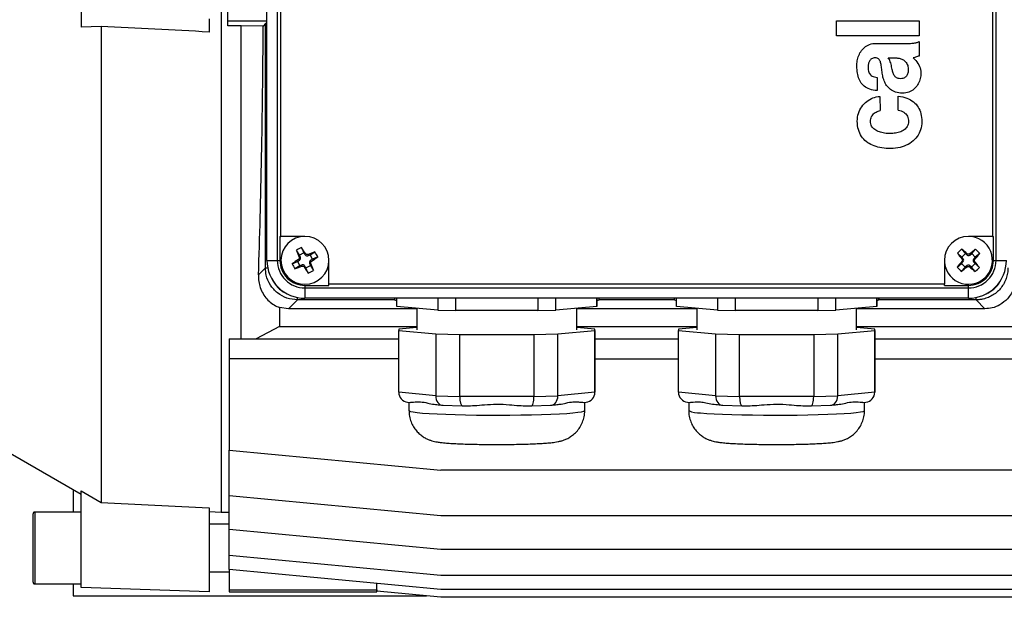
# Model space of a CAD drawing. Units: millimetres. Extents: x -4 to 213, y 0 to 297.
# Drawn here: x 59 to 84, y 69 to 83 of the extents above; entities that cross this region are included whole.
import ezdxf

# ---------------------------------------------------------------- set-up
doc = ezdxf.new("R2010")
doc.units = ezdxf.units.MM

msp = doc.modelspace()

# ---------------------------------------------------------------- linework, layer by layer
at = {"color": 7, "linetype": 'Continuous', "lineweight": 25}
for p, q in [((65.5245, 77.3236), (65.5246, 91.9236)), ((65.7833, 91.9236), (65.7833, 77.3236)), ((83.7658, 77.3235), (83.7658, 91.9235)), ((65.8745, 77.9236), (65.8746, 91.3236)), ((83.6746, 91.3235), (83.6745, 77.9235)), ((64.5436, 83.3225), (64.5436, 85.9225)), ((64.3756, 84.0225), (64.3756, 71.0225)), ((60.8756, 83.5424), (60.8756, 83.16)), ((64.0756, 83.3725), (64.0756, 83.0388)), ((64.5436, 83.3225), (65.5246, 83.3225)), ((64.5436, 83.1957), (64.5436, 83.3225)), ((79.7746, 82.9434), (79.7746, 83.3196)), ((79.7746, 83.3196), (81.842, 83.3196)), ((81.842, 83.3196), (81.842, 82.9434)), ((61.3756, 83.177), (60.8756, 83.16)), ((61.3756, 83.177), (61.3756, 71.2577)), ((64.8756, 83.1957), (64.5436, 83.1957)), ((65.4303, 83.1828), (64.8756, 83.1957)), ((64.8756, 75.3575), (64.8756, 83.1957)), ((65.4874, 83.2512), (65.4303, 83.1828)), ((65.5246, 83.2534), (65.4874, 83.2512)), ((65.4874, 77.1333), (65.4874, 83.2512)), ((81.842, 82.9434), (79.7746, 82.9434)), ((81.7576, 82.7693), (81.7774, 82.7745)), ((81.7774, 82.7745), (81.7955, 82.7803)), ((81.7955, 82.7803), (81.8122, 82.7866)), ((81.8122, 82.7866), (81.8277, 82.7934)), ((81.8277, 82.7934), (81.8422, 82.8007)), ((81.8422, 82.8007), (81.8422, 82.4382)), ((80.3618, 82.5149), (80.3799, 82.5455)), ((80.3799, 82.5455), (80.4001, 82.5749)), ((80.4001, 82.5749), (80.4224, 82.6028)), ((80.4224, 82.6028), (80.4469, 82.629)), ((80.4469, 82.629), (80.4736, 82.6533)), ((80.4736, 82.6533), (80.5025, 82.6755)), ((80.5025, 82.6755), (80.5338, 82.6955)), ((80.5338, 82.6955), (80.5674, 82.7129)), ((80.5674, 82.7129), (80.6034, 82.7277)), ((80.6034, 82.7277), (80.6419, 82.7395)), ((80.6419, 82.7395), (80.6828, 82.7482)), ((80.6828, 82.7482), (80.7264, 82.7535)), ((80.7264, 82.7535), (80.7725, 82.7554)), ((80.7725, 82.7554), (81.5046, 82.7554)), ((81.5046, 82.7554), (81.5502, 82.754)), ((81.5502, 82.754), (81.589, 82.7536)), ((81.589, 82.7536), (81.6243, 82.7542)), ((81.6243, 82.7542), (81.6564, 82.7557)), ((81.6564, 82.7557), (81.6855, 82.758)), ((81.6855, 82.758), (81.7119, 82.761)), ((81.7119, 82.761), (81.7359, 82.7648)), ((81.7359, 82.7648), (81.7576, 82.7693)), ((80.2851, 82.2491), (80.2885, 82.2824)), ((80.2885, 82.2824), (80.2936, 82.3161)), ((80.2936, 82.3161), (80.3003, 82.35)), ((80.3003, 82.35), (80.3089, 82.3839)), ((80.3089, 82.3839), (80.3193, 82.4175)), ((80.3193, 82.4175), (80.3315, 82.4507)), ((80.3315, 82.4507), (80.3457, 82.4832)), ((80.3457, 82.4832), (80.3618, 82.5149)), ((80.5914, 82.2942), (80.5842, 82.2752)), ((80.6001, 82.3123), (80.5914, 82.2942)), ((80.6104, 82.3293), (80.6001, 82.3123)), ((80.6225, 82.3449), (80.6104, 82.3293)), ((80.6365, 82.3587), (80.6225, 82.3449)), ((80.6526, 82.3705), (80.6365, 82.3587)), ((80.6708, 82.38), (80.6526, 82.3705)), ((80.6914, 82.3868), (80.6708, 82.38)), ((80.7144, 82.3907), (80.6914, 82.3868)), ((80.7408, 82.3913), (80.7144, 82.3907)), ((80.766, 82.3887), (80.7408, 82.3913)), ((80.7883, 82.3831), (80.766, 82.3887)), ((80.8077, 82.3748), (80.7883, 82.3831)), ((80.8246, 82.3639), (80.8077, 82.3748)), ((80.8391, 82.3505), (80.8246, 82.3639)), ((80.8516, 82.3348), (80.8391, 82.3505)), ((80.8621, 82.3168), (80.8516, 82.3348)), ((80.871, 82.2967), (80.8621, 82.3168)), ((80.8785, 82.2747), (80.871, 82.2967)), ((81.0634, 82.3917), (81.219, 82.3917)), ((81.0812, 82.3711), (81.0634, 82.3917)), ((81.096, 82.348), (81.0812, 82.3711)), ((81.1088, 82.3222), (81.096, 82.348)), ((81.1199, 82.2941), (81.1088, 82.3222)), ((81.1296, 82.264), (81.1199, 82.2941)), ((81.219, 82.3917), (81.2324, 82.3916)), ((81.2324, 82.3916), (81.2476, 82.3912)), ((81.2476, 82.3912), (81.2644, 82.3905)), ((81.2644, 82.3905), (81.2826, 82.3891)), ((81.2826, 82.3891), (81.3019, 82.3871)), ((81.3019, 82.3871), (81.3221, 82.3842)), ((81.3221, 82.3842), (81.3429, 82.3803)), ((81.3429, 82.3803), (81.3641, 82.3753)), ((81.3641, 82.3753), (81.3854, 82.3689)), ((81.3854, 82.3689), (81.4067, 82.3612)), ((81.4067, 82.3612), (81.4276, 82.3518)), ((81.4276, 82.3518), (81.448, 82.3407)), ((81.448, 82.3407), (81.4676, 82.3278)), ((81.4676, 82.3278), (81.4861, 82.3128)), ((81.4861, 82.3128), (81.5034, 82.2957)), ((81.5034, 82.2957), (81.5192, 82.2762)), ((81.7104, 82.3934), (81.6892, 82.3908)), ((81.6892, 82.3908), (81.7274, 82.3568)), ((81.7321, 82.3988), (81.7104, 82.3934)), ((81.7274, 82.3568), (81.759, 82.3239)), ((81.754, 82.406), (81.7321, 82.3988)), ((81.7759, 82.4142), (81.754, 82.406)), ((81.759, 82.3239), (81.787, 82.2896)), ((81.7975, 82.4227), (81.7759, 82.4142)), ((81.787, 82.2896), (81.8114, 82.254)), ((81.8186, 82.4307), (81.7975, 82.4227)), ((81.8422, 82.4382), (81.8186, 82.4307)), ((80.2831, 82.184), (80.2833, 82.2164)), ((80.2847, 82.1394), (80.2831, 82.184)), ((80.2833, 82.2164), (80.2851, 82.2491)), ((80.2876, 82.0958), (80.2847, 82.1394)), ((80.292, 82.0532), (80.2876, 82.0958)), ((80.2981, 82.0118), (80.292, 82.0532)), ((80.5645, 82.1604), (80.5642, 82.1245)), ((80.5642, 82.1245), (80.5666, 82.0924)), ((80.5657, 82.1782), (80.5645, 82.1604)), ((80.5675, 82.1969), (80.5657, 82.1782)), ((80.5666, 82.0924), (80.5719, 82.0627)), ((80.5701, 82.2162), (80.5675, 82.1969)), ((80.5737, 82.2359), (80.5701, 82.2162)), ((80.5719, 82.0627), (80.5801, 82.0354)), ((80.5783, 82.2557), (80.5737, 82.2359)), ((80.5842, 82.2752), (80.5783, 82.2557)), ((80.5801, 82.0354), (80.5913, 82.0106)), ((80.8847, 82.2508), (80.8785, 82.2747)), ((80.89, 82.2253), (80.8847, 82.2508)), ((80.8945, 82.1982), (80.89, 82.2253)), ((80.8985, 82.1697), (80.8945, 82.1982)), ((80.9022, 82.1399), (80.8985, 82.1697)), ((80.9058, 82.1089), (80.9022, 82.1399)), ((80.9095, 82.077), (80.9058, 82.1089)), ((80.9136, 82.0441), (80.9095, 82.077)), ((80.9183, 82.0105), (80.9136, 82.0441)), ((81.1381, 82.2325), (81.1296, 82.264)), ((81.1459, 82.1999), (81.1381, 82.2325)), ((81.153, 82.1667), (81.1459, 82.1999)), ((81.1599, 82.1332), (81.153, 82.1667)), ((81.1668, 82.0999), (81.1599, 82.1332)), ((81.1723, 82.0772), (81.1668, 82.0999)), ((81.1779, 82.0551), (81.1723, 82.0772)), ((81.184, 82.0331), (81.1779, 82.0551)), ((81.1909, 82.0116), (81.184, 82.0331)), ((81.5192, 82.2762), (81.5332, 82.2543)), ((81.5332, 82.2543), (81.5451, 82.2298)), ((81.5451, 82.2298), (81.5549, 82.2026)), ((81.5549, 82.2026), (81.5622, 82.1724)), ((81.5632, 82.0338), (81.5588, 82.0119)), ((81.5622, 82.1724), (81.5668, 82.1392)), ((81.5662, 82.0562), (81.5632, 82.0338)), ((81.5678, 82.0791), (81.5662, 82.0562)), ((81.5668, 82.1392), (81.5684, 82.1022)), ((81.5684, 82.1022), (81.5678, 82.0791)), ((81.8114, 82.254), (81.8322, 82.2172)), ((81.8322, 82.2172), (81.8494, 82.1793)), ((81.8494, 82.1793), (81.8632, 82.1403)), ((81.8632, 82.1403), (81.8734, 82.1002)), ((81.8734, 82.1002), (81.8802, 82.0593)), ((81.8802, 82.0593), (81.8835, 82.0175)), ((80.3058, 81.9716), (80.2981, 82.0118)), ((80.3152, 81.9327), (80.3058, 81.9716)), ((80.3266, 81.8953), (80.3152, 81.9327)), ((80.34, 81.8595), (80.3266, 81.8953)), ((80.3554, 81.8252), (80.34, 81.8595)), ((80.373, 81.7927), (80.3554, 81.8252)), ((80.3929, 81.762), (80.373, 81.7927)), ((80.5913, 82.0106), (80.6054, 81.9883)), ((80.6054, 81.9883), (80.6225, 81.9684)), ((80.6225, 81.9684), (80.6427, 81.9512)), ((80.6427, 81.9512), (80.666, 81.9364)), ((80.666, 81.9364), (80.6924, 81.9243)), ((80.6924, 81.9243), (80.7221, 81.9148)), ((80.7221, 81.9148), (80.755, 81.9079)), ((80.755, 81.9079), (80.7911, 81.9036)), ((80.7911, 81.9036), (80.7911, 81.5722)), ((80.924, 81.975), (80.9183, 82.0105)), ((80.9296, 81.9433), (80.924, 81.975)), ((80.9366, 81.9115), (80.9296, 81.9433)), ((80.9449, 81.8797), (80.9366, 81.9115)), ((80.9548, 81.8481), (80.9449, 81.8797)), ((80.9661, 81.8169), (80.9548, 81.8481)), ((80.9791, 81.7862), (80.9661, 81.8169)), ((81.1986, 81.9908), (81.1909, 82.0116)), ((81.2075, 81.9709), (81.1986, 81.9908)), ((81.2178, 81.9522), (81.2075, 81.9709)), ((81.2296, 81.9348), (81.2178, 81.9522)), ((81.2432, 81.919), (81.2296, 81.9348)), ((81.2589, 81.905), (81.2432, 81.919)), ((81.2767, 81.8931), (81.2589, 81.905)), ((81.297, 81.8834), (81.2767, 81.8931)), ((81.3199, 81.8762), (81.297, 81.8834)), ((81.3457, 81.8717), (81.3199, 81.8762)), ((81.3746, 81.8701), (81.3457, 81.8717)), ((81.4051, 81.8718), (81.3746, 81.8701)), ((81.4316, 81.8763), (81.4051, 81.8718)), ((81.4552, 81.8834), (81.4316, 81.8763)), ((81.4761, 81.893), (81.4552, 81.8834)), ((81.4944, 81.9049), (81.4761, 81.893)), ((81.5104, 81.9188), (81.4944, 81.9049)), ((81.524, 81.9346), (81.5104, 81.9188)), ((81.5356, 81.9519), (81.524, 81.9346)), ((81.5451, 81.9708), (81.5356, 81.9519)), ((81.5528, 81.9908), (81.5451, 81.9708)), ((81.5588, 82.0119), (81.5528, 81.9908)), ((81.8479, 81.8089), (81.8343, 81.7767)), ((81.8594, 81.8417), (81.8479, 81.8089)), ((81.8687, 81.8747), (81.8594, 81.8417)), ((81.8758, 81.9078), (81.8687, 81.8747)), ((81.8806, 81.9408), (81.8758, 81.9078)), ((81.8833, 81.975), (81.8806, 81.9408)), ((81.8835, 82.0175), (81.8833, 81.975)), ((80.4152, 81.7332), (80.3929, 81.762)), ((80.44, 81.7065), (80.4152, 81.7332)), ((80.4673, 81.6818), (80.44, 81.7065)), ((80.4973, 81.6594), (80.4673, 81.6818)), ((80.5301, 81.6392), (80.4973, 81.6594)), ((80.5657, 81.6215), (80.5301, 81.6392)), ((80.6043, 81.6063), (80.5657, 81.6215)), ((80.646, 81.5936), (80.6043, 81.6063)), ((80.6909, 81.5837), (80.646, 81.5936)), ((80.739, 81.5765), (80.6909, 81.5837)), ((80.7911, 81.5722), (80.739, 81.5765)), ((80.9939, 81.7562), (80.9791, 81.7862)), ((81.0104, 81.7272), (80.9939, 81.7562)), ((81.0288, 81.6991), (81.0104, 81.7272)), ((81.0492, 81.6723), (81.0288, 81.6991)), ((81.0716, 81.6469), (81.0492, 81.6723)), ((81.0961, 81.623), (81.0716, 81.6469)), ((81.1229, 81.6009), (81.0961, 81.623)), ((81.1519, 81.5806), (81.1229, 81.6009)), ((81.1834, 81.5624), (81.1519, 81.5806)), ((81.2172, 81.5465), (81.1834, 81.5624)), ((81.2537, 81.5329), (81.2172, 81.5465)), ((81.618, 81.5472), (81.5839, 81.5325)), ((81.6501, 81.5646), (81.618, 81.5472)), ((81.6803, 81.5846), (81.6501, 81.5646)), ((81.7084, 81.6069), (81.6803, 81.5846)), ((81.7346, 81.6312), (81.7084, 81.6069)), ((81.7587, 81.6575), (81.7346, 81.6312)), ((81.7807, 81.6854), (81.7587, 81.6575)), ((81.8007, 81.7147), (81.7807, 81.6854)), ((81.8186, 81.7452), (81.8007, 81.7147)), ((81.8343, 81.7767), (81.8186, 81.7452)), ((80.4992, 81.2703), (80.5336, 81.2996)), ((80.5336, 81.2996), (80.5698, 81.3262)), ((80.5698, 81.3262), (80.6075, 81.35)), ((80.6075, 81.35), (80.6465, 81.3708)), ((80.6465, 81.3708), (80.6867, 81.3885)), ((80.6867, 81.3885), (80.7279, 81.403)), ((80.7279, 81.403), (80.7698, 81.4142)), ((80.7698, 81.4142), (80.8122, 81.4219)), ((80.8122, 81.4219), (80.855, 81.426)), ((80.855, 81.426), (80.8694, 81.0723)), ((81.2927, 81.5219), (81.2537, 81.5329)), ((81.3345, 81.5136), (81.2927, 81.5219)), ((81.315, 81.4337), (81.3758, 81.425)), ((81.315, 81.085), (81.315, 81.4337)), ((81.379, 81.5082), (81.3345, 81.5136)), ((81.3758, 81.425), (81.4312, 81.4137)), ((81.4283, 81.5059), (81.379, 81.5082)), ((81.47, 81.5073), (81.4283, 81.5059)), ((81.4312, 81.4137), (81.4834, 81.3996)), ((81.5099, 81.5123), (81.47, 81.5073)), ((81.4834, 81.3996), (81.5326, 81.3828)), ((81.5478, 81.5208), (81.5099, 81.5123)), ((81.5326, 81.3828), (81.5787, 81.3634)), ((81.5839, 81.5325), (81.5478, 81.5208)), ((81.5787, 81.3634), (81.6216, 81.3414)), ((81.6216, 81.3414), (81.6616, 81.3168)), ((81.6616, 81.3168), (81.6984, 81.2898)), ((80.3409, 81.046), (80.3605, 81.0885)), ((80.3605, 81.0885), (80.3831, 81.1292)), ((80.3831, 81.1292), (80.4085, 81.1678)), ((80.4085, 81.1678), (80.4365, 81.2043)), ((80.4365, 81.2043), (80.4668, 81.2385)), ((80.4668, 81.2385), (80.4992, 81.2703)), ((80.7659, 81.0366), (80.7905, 81.0489)), ((80.7905, 81.0489), (80.8158, 81.0589)), ((80.8158, 81.0589), (80.8416, 81.0666)), ((80.8416, 81.0666), (80.8694, 81.0723)), ((81.315, 81.085), (81.3546, 81.0768)), ((81.3546, 81.0768), (81.3915, 81.065)), ((81.3915, 81.065), (81.4255, 81.0499)), ((81.4255, 81.0499), (81.4564, 81.0317)), ((81.6984, 81.2898), (81.7323, 81.2605)), ((81.7323, 81.2605), (81.7631, 81.2288)), ((81.7631, 81.2288), (81.7909, 81.1949)), ((81.7909, 81.1949), (81.8157, 81.1588)), ((81.8157, 81.1588), (81.8376, 81.1206)), ((81.8376, 81.1206), (81.8565, 81.0804)), ((81.8565, 81.0804), (81.8724, 81.0382)), ((80.294, 80.8076), (80.2958, 80.8598)), ((80.2961, 80.7503), (80.294, 80.8076)), ((80.2958, 80.8598), (80.3016, 80.9085)), ((80.3016, 80.9085), (80.3112, 80.9558)), ((80.3112, 80.9558), (80.3243, 81.0017)), ((80.3243, 81.0017), (80.3409, 81.046)), ((80.6226, 80.8051), (80.6244, 80.8363)), ((80.6246, 80.7712), (80.6226, 80.8051)), ((80.6244, 80.8363), (80.6298, 80.8659)), ((80.6298, 80.8659), (80.6383, 80.8937)), ((80.6383, 80.8937), (80.6499, 80.9199)), ((80.6499, 80.9199), (80.6641, 80.9442)), ((80.6641, 80.9442), (80.6808, 80.9667)), ((80.6808, 80.9667), (80.6995, 80.9872)), ((80.6995, 80.9872), (80.7202, 81.0057)), ((80.7202, 81.0057), (80.7424, 81.0222)), ((80.7424, 81.0222), (80.7659, 81.0366)), ((81.4564, 81.0317), (81.4842, 81.0105)), ((81.4842, 81.0105), (81.5086, 80.9868)), ((81.5086, 80.9868), (81.5296, 80.9606)), ((81.5296, 80.9606), (81.5469, 80.9322)), ((81.5469, 80.9322), (81.5605, 80.9018)), ((81.5605, 80.9018), (81.5701, 80.8697)), ((81.5701, 80.8697), (81.5756, 80.8361)), ((81.5756, 80.8361), (81.5769, 80.8012)), ((81.8724, 81.0382), (81.8854, 80.9941)), ((81.8854, 80.9941), (81.8955, 80.9481)), ((81.8955, 80.9481), (81.9027, 80.9004)), ((81.9027, 80.9004), (81.907, 80.851)), ((81.907, 80.851), (81.9085, 80.8)), ((80.3015, 80.6957), (80.2961, 80.7503)), ((80.3102, 80.6439), (80.3015, 80.6957)), ((80.3221, 80.5948), (80.3102, 80.6439)), ((80.3369, 80.5484), (80.3221, 80.5948)), ((80.6304, 80.74), (80.6246, 80.7712)), ((80.6398, 80.7109), (80.6304, 80.74)), ((80.6525, 80.684), (80.6398, 80.7109)), ((80.6683, 80.6591), (80.6525, 80.684)), ((80.687, 80.6363), (80.6683, 80.6591)), ((80.7083, 80.6155), (80.687, 80.6363)), ((80.732, 80.5966), (80.7083, 80.6155)), ((80.7579, 80.5795), (80.732, 80.5966)), ((80.7856, 80.5642), (80.7579, 80.5795)), ((80.815, 80.5507), (80.7856, 80.5642)), ((81.412, 80.5571), (81.3827, 80.5439)), ((81.4395, 80.5721), (81.412, 80.5571)), ((81.4652, 80.5891), (81.4395, 80.5721)), ((81.4888, 80.6081), (81.4652, 80.5891)), ((81.5101, 80.6291), (81.4888, 80.6081)), ((81.5289, 80.6521), (81.5101, 80.6291)), ((81.5449, 80.6774), (81.5289, 80.6521)), ((81.5579, 80.7048), (81.5449, 80.6774)), ((81.5677, 80.7346), (81.5579, 80.7048)), ((81.5742, 80.7667), (81.5677, 80.7346)), ((81.5769, 80.8012), (81.5742, 80.7667)), ((81.877, 80.5942), (81.86, 80.5477)), ((81.8905, 80.6425), (81.877, 80.5942)), ((81.9003, 80.6926), (81.8905, 80.6425)), ((81.9063, 80.7442), (81.9003, 80.6926)), ((81.9085, 80.8), (81.9063, 80.7442)), ((80.3547, 80.5046), (80.3369, 80.5484)), ((80.3754, 80.4634), (80.3547, 80.5046)), ((80.3988, 80.4248), (80.3754, 80.4634)), ((80.4249, 80.3887), (80.3988, 80.4248)), ((80.4536, 80.3551), (80.4249, 80.3887)), ((80.4847, 80.3239), (80.4536, 80.3551)), ((80.5183, 80.2952), (80.4847, 80.3239)), ((80.8459, 80.5388), (80.815, 80.5507)), ((80.8779, 80.5286), (80.8459, 80.5388)), ((80.9109, 80.5199), (80.8779, 80.5286)), ((80.9446, 80.5127), (80.9109, 80.5199)), ((80.9788, 80.5069), (80.9446, 80.5127)), ((81.0133, 80.5026), (80.9788, 80.5069)), ((81.0477, 80.4995), (81.0133, 80.5026)), ((81.082, 80.4977), (81.0477, 80.4995)), ((81.1157, 80.4972), (81.082, 80.4977)), ((81.1507, 80.4978), (81.1157, 80.4972)), ((81.1852, 80.4999), (81.1507, 80.4978)), ((81.2197, 80.5033), (81.1852, 80.4999)), ((81.2538, 80.5082), (81.2197, 80.5033)), ((81.2874, 80.5147), (81.2538, 80.5082)), ((81.3202, 80.5227), (81.2874, 80.5147)), ((81.3521, 80.5324), (81.3202, 80.5227)), ((81.3827, 80.5439), (81.3521, 80.5324)), ((81.6893, 80.3117), (81.6504, 80.2805)), ((81.7253, 80.3455), (81.6893, 80.3117)), ((81.7585, 80.3816), (81.7253, 80.3455)), ((81.7887, 80.4199), (81.7585, 80.3816)), ((81.8157, 80.4604), (81.7887, 80.4199)), ((81.8395, 80.5031), (81.8157, 80.4604)), ((81.86, 80.5477), (81.8395, 80.5031)), ((80.5541, 80.2688), (80.5183, 80.2952)), ((80.5921, 80.2447), (80.5541, 80.2688)), ((80.6323, 80.223), (80.5921, 80.2447)), ((80.6744, 80.2034), (80.6323, 80.223)), ((80.7185, 80.1861), (80.6744, 80.2034)), ((80.7644, 80.171), (80.7185, 80.1861)), ((80.812, 80.158), (80.7644, 80.171)), ((80.8613, 80.1471), (80.812, 80.158)), ((80.9121, 80.1383), (80.8613, 80.1471)), ((80.9644, 80.1315), (80.9121, 80.1383)), ((81.018, 80.1266), (80.9644, 80.1315)), ((81.0729, 80.1237), (81.018, 80.1266)), ((81.1305, 80.1228), (81.0729, 80.1237)), ((81.1916, 80.1245), (81.1305, 80.1228)), ((81.2509, 80.1296), (81.1916, 80.1245)), ((81.3084, 80.1379), (81.2509, 80.1296)), ((81.364, 80.1495), (81.3084, 80.1379)), ((81.4175, 80.1641), (81.364, 80.1495)), ((81.4688, 80.1817), (81.4175, 80.1641)), ((81.5179, 80.2023), (81.4688, 80.1817)), ((81.5646, 80.2256), (81.5179, 80.2023)), ((81.6088, 80.2517), (81.5646, 80.2256)), ((81.6504, 80.2805), (81.6088, 80.2517)), ((65.8483, 77.9236), (65.8745, 77.9236)), ((65.8483, 77.9236), (65.8483, 77.3236)), ((66.4745, 77.9236), (65.8745, 77.9236)), ((83.6745, 77.9235), (83.0745, 77.9235)), ((83.6745, 77.9235), (83.7007, 77.9235)), ((83.7007, 77.3235), (83.7007, 77.9235)), ((66.3899, 77.642), (66.4488, 77.5097)), ((82.904, 77.6054), (82.9977, 77.495)), ((83.1574, 77.4922), (83.2549, 77.5993)), ((66.3358, 77.4504), (66.2604, 77.574)), ((66.3286, 77.4025), (66.36, 77.3928)), ((66.4488, 77.5097), (66.3358, 77.4504)), ((66.36, 77.3928), (66.3358, 77.4504)), ((66.4488, 77.5097), (66.4826, 77.4572)), ((66.4826, 77.4572), (66.4924, 77.4885)), ((66.5535, 77.4695), (66.5437, 77.4381)), ((66.5437, 77.4381), (66.6014, 77.4622)), ((66.6014, 77.4622), (66.725, 77.5377)), ((66.6607, 77.3493), (66.6014, 77.4622)), ((66.793, 77.4082), (66.6607, 77.3493)), ((82.9059, 77.4064), (82.7988, 77.5038)), ((82.9977, 77.495), (82.9059, 77.4064)), ((82.9452, 77.3578), (82.9059, 77.4064)), ((82.9124, 77.3584), (82.9452, 77.3578)), ((82.9977, 77.495), (83.0448, 77.454)), ((83.0448, 77.454), (83.0454, 77.4869)), ((83.1089, 77.4529), (83.1574, 77.4922)), ((83.1094, 77.4857), (83.1089, 77.4529)), ((83.2461, 77.4004), (83.1574, 77.4922)), ((83.2461, 77.4004), (83.2051, 77.3533)), ((83.2051, 77.3533), (83.2379, 77.3527)), ((83.3565, 77.4941), (83.2461, 77.4004)), ((65.3109, 76.9567), (65.4874, 77.1333)), ((65.5245, 77.3236), (65.7833, 77.3236)), ((65.7833, 77.3236), (65.8483, 77.3236)), ((66.1561, 77.2389), (66.2883, 77.2979)), ((66.3477, 77.1849), (66.2241, 77.1094)), ((66.2883, 77.2979), (66.3409, 77.3316)), ((66.2883, 77.2979), (66.3477, 77.1849)), ((66.3409, 77.3316), (66.3096, 77.3414)), ((66.4053, 77.209), (66.3477, 77.1849)), ((66.3956, 77.1776), (66.4053, 77.209)), ((66.4665, 77.19), (66.4567, 77.1586)), ((66.5002, 77.1374), (66.4665, 77.19)), ((66.5002, 77.1374), (66.6132, 77.1967)), ((66.5592, 77.0051), (66.5002, 77.1374)), ((66.6205, 77.2446), (66.5891, 77.2544)), ((66.5891, 77.2544), (66.6132, 77.1967)), ((66.6607, 77.3493), (66.6081, 77.3155)), ((66.6081, 77.3155), (66.6395, 77.3057)), ((66.6132, 77.1967), (66.6887, 77.0731)), ((67.0745, 76.7236), (67.0745, 77.3236)), ((82.4745, 77.3235), (82.4745, 76.7235)), ((82.7927, 77.1529), (82.9031, 77.2466)), ((82.9917, 77.1548), (82.8943, 77.0477)), ((82.9031, 77.2466), (82.9441, 77.2938)), ((82.9031, 77.2466), (82.9917, 77.1548)), ((82.9441, 77.2938), (82.9112, 77.2943)), ((83.0403, 77.1941), (82.9917, 77.1548)), ((83.0397, 77.1613), (83.0403, 77.1941)), ((83.1043, 77.193), (83.1038, 77.1602)), ((83.1515, 77.152), (83.1043, 77.193)), ((83.1515, 77.152), (83.2433, 77.2407)), ((83.2452, 77.0416), (83.1515, 77.152)), ((83.2368, 77.2887), (83.204, 77.2892)), ((83.204, 77.2892), (83.2433, 77.2407)), ((83.2433, 77.2407), (83.3504, 77.1432)), ((83.7007, 77.3235), (83.7658, 77.3235)), ((83.7658, 77.3235), (84.0245, 77.3235)), ((66.4745, 76.6974), (66.4745, 76.6323)), ((66.4745, 76.6974), (67.0745, 76.6974)), ((66.4745, 76.6323), (83.0745, 76.6323)), ((66.4745, 76.6323), (66.4745, 76.3736)), ((82.4745, 76.7235), (67.0745, 76.7236)), ((67.0745, 76.6974), (67.0745, 76.7236)), ((82.4745, 76.6973), (82.4745, 76.7235)), ((82.4745, 76.6973), (83.0745, 76.6973)), ((83.0745, 76.6323), (83.0745, 76.6973)), ((83.0745, 76.3735), (83.0745, 76.6323)), ((83.0745, 76.3735), (66.4745, 76.3736)), ((68.7698, 76.1711), (68.7698, 76.3736)), ((69.7977, 76.3736), (69.7977, 76.078)), ((70.2477, 76.0644), (70.2477, 76.3735)), ((72.3035, 76.3735), (72.3035, 76.0644)), ((72.7535, 76.078), (72.7535, 76.3735)), ((73.7814, 76.3735), (73.7814, 76.1711)), ((73.7814, 76.1983), (73.7814, 76.3735)), ((75.7698, 76.1711), (75.7698, 76.3735)), ((76.7977, 76.3735), (76.7977, 76.078)), ((77.2477, 76.0644), (77.2477, 76.3735)), ((79.3035, 76.3735), (79.3035, 76.0644)), ((79.7535, 76.078), (79.7535, 76.3735)), ((80.7814, 76.3735), (80.7814, 76.1711)), ((80.7814, 76.1983), (80.7814, 76.3735)), ((66.0633, 76.1114), (65.8372, 76.1459)), ((66.0633, 76.1114), (66.2863, 76.3344)), ((68.7192, 76.3344), (66.2863, 76.3344)), ((69.7977, 76.078), (68.7698, 76.1711)), ((69.2756, 76.1253), (69.2756, 75.5856)), ((73.7814, 76.1711), (72.7535, 76.078)), ((73.2756, 75.5856), (73.2756, 76.1253)), ((73.7814, 76.1711), (73.7814, 76.1983)), ((75.7192, 76.3344), (73.832, 76.3344)), ((76.7977, 76.078), (75.7698, 76.1711)), ((76.2756, 76.1253), (76.2756, 75.5856)), ((80.7814, 76.1711), (79.7535, 76.078)), ((80.2756, 75.5856), (80.2756, 76.1253)), ((80.7814, 76.1711), (80.7814, 76.1983)), ((83.2648, 76.3344), (80.832, 76.3344)), ((83.4878, 76.1114), (83.2648, 76.3344)), ((69.2756, 76.1114), (66.0633, 76.1114)), ((69.7977, 76.078), (70.2477, 76.0644)), ((72.3035, 76.0644), (70.2477, 76.0644)), ((72.3035, 76.0644), (72.7535, 76.078)), ((76.2756, 76.1114), (73.2756, 76.1114)), ((76.7977, 76.078), (77.2477, 76.0644)), ((79.3035, 76.0644), (77.2477, 76.0644)), ((79.3035, 76.0644), (79.7535, 76.078)), ((83.4878, 76.1114), (80.2756, 76.1114)), ((65.8372, 75.6667), (65.2578, 75.3575)), ((65.8372, 75.6667), (69.2756, 75.6667)), ((69.2756, 75.645), (68.8198, 75.6037)), ((73.2756, 75.6667), (76.2756, 75.6667)), ((73.7314, 75.6037), (73.2756, 75.645)), ((76.2756, 75.645), (75.8198, 75.6037)), ((80.2756, 75.6667), (94.914, 75.6667)), ((80.7314, 75.6037), (80.2756, 75.645)), ((68.8198, 75.6037), (68.8198, 75.5674)), ((68.8198, 75.5674), (69.7477, 75.4833)), ((68.8198, 74.0196), (68.8198, 75.5674)), ((69.7477, 75.4833), (70.3477, 75.4652)), ((69.7477, 75.4833), (69.7477, 73.9354)), ((70.3477, 75.4652), (72.2035, 75.4652)), ((70.3477, 73.9173), (70.3477, 75.4652)), ((72.2035, 75.4652), (72.8035, 75.4833)), ((72.2035, 75.4652), (72.2035, 73.9173)), ((72.8035, 75.4833), (73.7314, 75.5674)), ((72.8035, 73.9354), (72.8035, 75.4833)), ((73.7314, 75.5674), (73.7314, 75.6037)), ((73.7314, 74.0558), (73.7314, 75.6037)), ((73.7314, 75.5674), (73.7314, 74.0196)), ((75.8198, 75.6037), (75.8198, 75.5674)), ((75.8198, 75.5674), (76.7477, 75.4833)), ((75.8198, 74.0196), (75.8198, 75.5674)), ((76.7477, 75.4833), (77.3477, 75.4652)), ((76.7477, 75.4833), (76.7477, 73.9354)), ((77.3477, 75.4652), (79.2035, 75.4652)), ((77.3477, 73.9173), (77.3477, 75.4652)), ((79.2035, 75.4652), (79.8035, 75.4833)), ((79.2035, 75.4652), (79.2035, 73.9173)), ((79.8035, 75.4833), (80.7314, 75.5674)), ((79.8035, 73.9354), (79.8035, 75.4833)), ((80.7314, 75.5674), (80.7314, 75.6037)), ((80.7314, 74.0558), (80.7314, 75.6037)), ((80.7314, 75.5674), (80.7314, 74.0196)), ((64.5756, 75.3575), (64.5756, 74.8575)), ((64.5756, 75.3575), (68.8198, 75.3575)), ((73.7314, 75.3575), (75.8198, 75.3575)), ((80.7314, 75.3575), (84.8333, 75.3575)), ((68.8198, 74.8575), (64.5756, 74.8575)), ((64.5756, 74.8575), (64.5756, 72.5715)), ((73.7314, 74.8575), (75.8198, 74.8575)), ((80.7314, 74.8575), (84.8333, 74.8575)), ((69.7477, 73.9354), (68.8198, 74.0196)), ((69.7477, 73.9354), (70.3477, 73.9173)), ((72.2035, 73.9173), (70.3477, 73.9173)), ((72.2035, 73.9173), (72.8035, 73.9354)), ((73.7314, 74.0196), (72.8035, 73.9354)), ((73.7314, 74.0196), (73.7314, 74.0558)), ((76.7477, 73.9354), (75.8198, 74.0196)), ((76.7477, 73.9354), (77.3477, 73.9173)), ((79.2035, 73.9173), (77.3477, 73.9173)), ((79.2035, 73.9173), (79.8035, 73.9354)), ((80.7314, 74.0196), (79.8035, 73.9354)), ((80.7314, 74.0196), (80.7314, 74.0558)), ((69.0437, 73.7744), (69.1178, 73.7677)), ((69.0756, 73.7715), (69.0756, 73.5633)), ((69.8374, 73.7025), (69.9116, 73.6957)), ((69.9196, 73.6952), (70.4106, 73.6804)), ((70.4112, 73.6804), (70.5165, 73.6804)), ((72.0346, 73.6804), (72.14, 73.6804)), ((72.1405, 73.6804), (72.6315, 73.6952)), ((72.6395, 73.6957), (72.7137, 73.7025)), ((73.4317, 73.7675), (73.5075, 73.7744)), ((73.4756, 73.5633), (73.4756, 73.7715)), ((76.0437, 73.7744), (76.1178, 73.7677)), ((76.0756, 73.7715), (76.0756, 73.5633)), ((76.8359, 73.7026), (76.9116, 73.6957)), ((76.9196, 73.6952), (77.4106, 73.6804)), ((77.4112, 73.6804), (77.5165, 73.6804)), ((79.0346, 73.6804), (79.14, 73.6804)), ((79.1405, 73.6804), (79.6315, 73.6952)), ((79.6395, 73.6957), (79.7137, 73.7025)), ((80.4333, 73.7677), (80.5075, 73.7744)), ((80.4756, 73.5633), (80.4756, 73.7715)), ((57.6756, 73.3159), (60.8756, 71.4684)), ((64.5756, 72.5715), (69.8756, 72.0715)), ((64.5756, 71.4311), (64.5756, 72.5715)), ((90.8756, 72.0715), (69.8756, 72.0715)), ((60.6756, 71.5839), (60.6756, 71.0225)), ((60.8756, 71.55), (61.3756, 71.2577)), ((60.8756, 69.1343), (60.8756, 71.55)), ((69.8756, 70.9311), (64.5756, 71.4311)), ((64.5756, 70.5829), (64.5756, 71.4311)), ((60.8756, 71.0225), (59.7156, 71.0225)), ((64.0756, 71.1309), (64.0756, 69.0225)), ((64.0756, 71.0382), (64.3756, 71.0225)), ((64.3756, 71.0225), (64.5756, 71.0225)), ((64.5756, 70.7225), (64.0756, 70.7225)), ((64.5756, 70.7225), (64.0756, 70.7225)), ((90.8756, 70.9311), (69.8756, 70.9311)), ((69.8756, 70.0829), (64.5756, 70.5829)), ((64.5756, 69.9348), (64.5756, 70.5829)), ((90.8756, 70.0829), (69.8756, 70.0829)), ((69.8756, 69.4348), (64.5756, 69.9348)), ((64.5756, 69.5878), (64.5756, 69.9348)), ((64.0756, 69.5225), (64.5756, 69.5225)), ((64.0756, 69.5225), (64.5756, 69.5225)), ((69.8756, 69.0878), (64.5756, 69.5878)), ((64.5756, 69.5878), (64.5756, 69.0768)), ((68.2756, 69.0768), (68.2756, 69.2387)), ((90.8756, 69.4348), (69.8756, 69.4348)), ((59.7156, 69.2225), (60.8756, 69.2225)), ((60.6756, 69.2225), (60.6756, 68.9225)), ((64.0756, 69.0225), (60.8756, 69.1343)), ((64.5756, 69.0768), (68.2756, 69.0768)), ((64.5756, 69.0768), (64.5756, 69.0225)), ((64.5756, 69.0225), (68.2756, 69.0225)), ((68.2756, 69.0768), (68.2756, 69.0624)), ((68.2756, 69.0393), (68.2756, 69.0624)), ((69.8756, 68.8883), (68.2756, 69.0393)), ((90.8756, 69.0878), (69.8756, 69.0878)), ((60.6756, 68.9225), (69.513, 68.9225)), ((90.8756, 68.8883), (69.8756, 68.8883))]:
    msp.add_line(p, q, dxfattribs=at)
at = {"color": 8, "linetype": 'Continuous', "lineweight": 25}
for p, q in [((65.4874, 77.1333), (65.5438, 77.1333)), ((66.2863, 76.3344), (66.2863, 76.3924)), ((83.2648, 76.3344), (83.2648, 76.3928))]:
    msp.add_line(p, q, dxfattribs=at)
at = {"color": 7, "linetype": 'Continuous', "lineweight": 25, "flags": 128}
for points in [[(65.8372, 76.1459), (65.8372, 76.0849), (65.8372, 76.0242), (65.8372, 75.9639), (65.8372, 75.9038), (65.8372, 75.844), (65.8372, 75.7846), (65.8372, 75.7255), (65.8372, 75.6667)], [(68.2756, 69.0225), (68.2756, 69.0236), (68.2756, 69.0267), (68.2756, 69.0319), (68.2756, 69.0393)]]:
    msp.add_lwpolyline(points, dxfattribs=at)
at = {"color": 8, "linetype": 'Continuous', "lineweight": 25, "flags": 128}
for points in [[(69.0756, 73.5633), (69.0787, 73.5572), (69.1118, 73.5425), (69.1804, 73.5282), (69.2834, 73.5145), (69.4191, 73.5016), (69.5853, 73.4896), (69.7792, 73.4789), (69.9977, 73.4696), (70.2372, 73.4618), (70.4938, 73.4557), (70.7631, 73.4514), (71.0409, 73.4489), (71.3226, 73.4482), (71.6035, 73.4495), (71.879, 73.4526), (72.1446, 73.4576), (72.3959, 73.4643), (72.6288, 73.4726), (72.8395, 73.4824), (73.0245, 73.4935), (73.1808, 73.5058)], [(73.1808, 73.5058), (73.3059, 73.519), (73.3975, 73.5329), (73.4544, 73.5474), (73.4755, 73.5621), (73.4756, 73.5633)], [(76.3703, 73.5058), (76.5266, 73.4935), (76.7117, 73.4824), (76.9224, 73.4726), (77.1553, 73.4643), (77.4066, 73.4576), (77.6722, 73.4526), (77.9477, 73.4495), (78.2286, 73.4482), (78.5102, 73.4489), (78.788, 73.4514), (79.0574, 73.4557), (79.3139, 73.4618), (79.5534, 73.4696), (79.772, 73.4789), (79.9659, 73.4896), (80.1321, 73.5016), (80.2678, 73.5145), (80.3708, 73.5282), (80.4394, 73.5425), (80.4724, 73.5572), (80.4756, 73.5633)]]:
    msp.add_lwpolyline(points, dxfattribs=at)
at = {"color": 7, "linetype": 'Continuous', "lineweight": 25}
for centre, radius, start, end in [((66.4745, 77.3236), 0.6, 90, 359.86229), ((66.4745, 77.3236), 0.6, 359.99987, 89.99986), ((83.0745, 77.3235), 0.6, 89.99985, 179.99984), ((83.0746, 77.3235), 0.6, 177.29756, 90), ((67.334, 75.687), 2.171, 115.77568, 119.63719), ((56.4343, 70.8863), 12.0314, 33.28155, 34.16035), ((84.3587, 75.9939), 2.171, 132.07183, 135.93334), ((75.2441, 68.3276), 12.0314, 49.5777, 50.4565), ((90.5872, 68.0604), 12.0314, 127.54867, 128.42748), ((81.745, 76.0394), 2.171, 42.07183, 45.93334), ((77.4735, 81.9351), 12.0314, 201.25252, 202.13132), ((71.0861, 66.3246), 12.0314, 111.25252, 112.13132), ((60.0372, 87.3638), 12.0314, 303.28155, 304.16035), ((64.838, 76.4641), 2.171, 25.77568, 29.63719), ((92.3377, 84.8361), 12.0314, 217.54867, 218.42748), ((74.0786, 85.154), 12.0314, 319.5777, 320.4565), ((66.4745, 77.3236), 0.95, 179.99986, 269.99988), ((66.4745, 77.3236), 0.6913, 179.99983, 269.99986), ((66.4745, 77.3236), 0.6262, 179.99985, 269.99986), ((72.9118, 67.2834), 12.0314, 123.28154, 124.16035), ((68.1111, 78.183), 2.171, 205.77568, 209.63719), ((61.863, 88.3226), 12.0314, 291.25252, 292.13132), ((76.5147, 83.7608), 12.0314, 213.28155, 214.16035), ((55.4755, 72.712), 12.0314, 21.25252, 22.13132), ((92.0705, 69.493), 12.0314, 139.5777, 140.4565), ((84.4042, 78.6076), 2.171, 222.07183, 225.93334), ((75.562, 86.5866), 12.0314, 307.54867, 308.42748), ((83.0745, 77.3235), 0.6262, 269.99985, 359.99986), ((83.0745, 77.3235), 0.6913, 269.99983, 359.99986), ((83.0745, 77.3235), 0.95, 269.99986, 359.99988), ((90.9051, 86.3195), 12.0314, 229.5777, 230.4565), ((73.8115, 69.8109), 12.0314, 37.54867, 38.42748), ((81.7905, 78.6531), 2.171, 312.07183, 315.93334), ((65.6151, 78.9601), 2.171, 295.77568, 299.63719)]:
    msp.add_arc(centre, radius, start, end, dxfattribs=at)
at = {"color": 8, "linetype": 'Continuous', "lineweight": 25}
msp.add_arc((76.3273, 74.069), 0.5648, 243.53089, 274.36531, dxfattribs=at)
at = {"color": 7, "linetype": 'Continuous', "lineweight": 25}
for centre, major_axis, ratio, start_param, end_param in [((890.7406, 33.732), (983.1395, -56.209), 0.0038297, 2.5698523, 2.5749462), ((64.7186, 84.6225), (0, 13.6547), 0.0524173, 4.1163071, 4.6067574), ((66.3135, 77.3737), (-0.0481, 0.015), 0.9935413, 2.4466497, 3.8365356), ((66.5247, 77.4845), (0.015, 0.0481), 0.9935413, 2.4466497, 3.8365356), ((82.906, 77.3265), (-0.0503, 0.0009), 0.9935413, 2.4466497, 3.8365356), ((83.0775, 77.4921), (0.0009, 0.0503), 0.9935413, 2.4466497, 3.8365356), ((83.2432, 77.3206), (0.0503, -0.0009), 0.9935413, 2.4466497, 3.8365356), ((66.4244, 77.1626), (-0.015, -0.0481), 0.9935413, 2.4466497, 3.8365356), ((66.6355, 77.2734), (0.0481, -0.015), 0.9935413, 2.4466497, 3.8365356), ((83.0716, 77.1549), (-0.0009, -0.0503), 0.9935413, 2.4466497, 3.8365356), ((66.2931, 77.1401), (0.4963, 0.4963), 0.9972647, 2.8238863, 3.4705135), ((83.258, 77.1401), (0.4963, -0.4963), 0.9972647, 5.9380511, 6.628543), ((71.2756, 76.864), (0, 2.9044), 0.8951823, 1.7404784, 1.754178), ((71.2756, 76.864), (0, 2.9044), 0.8951823, 4.5290073, 4.5427024), ((78.2756, 76.864), (0, 2.9044), 0.8951823, 1.7404845, 1.754178), ((78.2756, 76.864), (0, 2.9044), 0.8951823, 4.5290073, 4.5426963), ((71.2756, 76.3593), (2.6, 0), 0.0526242, 3.3249744, 3.4115826), ((71.2756, 76.3593), (2.6, 0), 0.0526242, 6.0131953, 6.0998036), ((78.2756, 76.3593), (2.6, 0), 0.0526242, 3.3249744, 3.4115826), ((78.2756, 76.3593), (2.6, 0), 0.0526242, 6.0131953, 6.0998036), ((69.0698, 74.0231), (0.1858, 0.1697), 0.9859992, 2.4084129, 3.8747749), ((69.9307, 73.945), (0.0151, 0.2496), 0.7307391, 1.6532342, 3.2240306), ((70.4147, 73.9304), (0.0038, 0.25), 0.2675254, 1.6271971, 3.1979934), ((72.1365, 73.9304), (-0.0038, 0.25), 0.2675252, 3.0851919, 4.6559883), ((72.6205, 73.945), (-0.0151, 0.2496), 0.7307389, 3.0591548, 4.6299511), ((73.4814, 74.0231), (0.1858, -0.1697), 0.9859992, 5.5500055, 7.0163676), ((76.0698, 74.0231), (0.1858, 0.1697), 0.9859992, 2.4084129, 3.8747749), ((76.9307, 73.945), (0.0151, 0.2496), 0.7307391, 1.6532342, 3.2240306), ((77.4147, 73.9304), (0.0038, 0.25), 0.2675254, 1.6271971, 3.1979934), ((79.1365, 73.9304), (-0.0038, 0.25), 0.2675252, 3.0851919, 4.6559883), ((79.6205, 73.945), (-0.0151, 0.2496), 0.7307389, 3.0591548, 4.6299511), ((80.4814, 74.0231), (0.1858, -0.1697), 0.9859992, 5.5500055, 7.0163676), ((890.7406, 76.5672), (983.1395, -8.9023), 0.0242716, 3.7086778, 3.7137717)]:
    msp.add_ellipse(centre, major_axis=major_axis, ratio=ratio, start_param=start_param, end_param=end_param, dxfattribs=at)
for points, knots in [([(66.3286, 77.4025), (66.3302, 77.3971), (66.3334, 77.3864), (66.3312, 77.3693), (66.3239, 77.3539), (66.3153, 77.3453), (66.3102, 77.3418), (66.3096, 77.3414)], [0, 0, 0, 0, 0.2423848, 0.4847813, 0.726927, 0.96904, 1, 1, 1, 1]), ([(66.5535, 77.4695), (66.5481, 77.4679), (66.5374, 77.4647), (66.5203, 77.4669), (66.5049, 77.4742), (66.4963, 77.4827), (66.4928, 77.4879), (66.4924, 77.4885)], [0, 0, 0, 0, 0.2423848, 0.4847813, 0.726927, 0.96904, 1, 1, 1, 1]), ([(82.9124, 77.3584), (82.9154, 77.3536), (82.9215, 77.3442), (82.9241, 77.3272), (82.9214, 77.3104), (82.9157, 77.2997), (82.9117, 77.2949), (82.9112, 77.2943)], [0, 0, 0, 0, 0.24238477, 0.48478128, 0.72692701, 0.96903998, 1, 1, 1, 1]), ([(83.1094, 77.4857), (83.1047, 77.4827), (83.0953, 77.4766), (83.0782, 77.474), (83.0615, 77.4767), (83.0508, 77.4824), (83.0459, 77.4864), (83.0454, 77.4869)], [0, 0, 0, 0, 0.2423848, 0.4847813, 0.726927, 0.96904, 1, 1, 1, 1]), ([(83.2368, 77.2887), (83.2338, 77.2934), (83.2277, 77.3028), (83.225, 77.3199), (83.2277, 77.3366), (83.2335, 77.3473), (83.2375, 77.3522), (83.2379, 77.3527)], [0, 0, 0, 0, 0.2423848, 0.4847813, 0.726927, 0.96904, 1, 1, 1, 1]), ([(66.2863, 76.3344), (66.1973, 76.3431), (66.0191, 76.3605), (65.7805, 76.4963), (65.5993, 76.6974), (65.5017, 76.9229), (65.4915, 77.0728), (65.4874, 77.1333)], [0, 0, 0, 0, 0.2129241, 0.425858, 0.6405261, 0.8550597, 1, 1, 1, 1]), ([(66.3956, 77.1776), (66.401, 77.1792), (66.4117, 77.1824), (66.4288, 77.1802), (66.4442, 77.1729), (66.4528, 77.1644), (66.4563, 77.1592), (66.4567, 77.1586)], [0, 0, 0, 0, 0.2423848, 0.4847813, 0.726927, 0.96904, 1, 1, 1, 1]), ([(66.6205, 77.2446), (66.6189, 77.25), (66.6157, 77.2607), (66.6179, 77.2778), (66.6252, 77.2932), (66.6337, 77.3018), (66.6389, 77.3053), (66.6395, 77.3057)], [0, 0, 0, 0, 0.2423848, 0.4847813, 0.726927, 0.96904, 1, 1, 1, 1]), ([(83.0397, 77.1613), (83.0444, 77.1643), (83.0539, 77.1704), (83.0709, 77.1731), (83.0877, 77.1704), (83.0984, 77.1646), (83.1032, 77.1606), (83.1038, 77.1602)], [0, 0, 0, 0, 0.2423848, 0.4847813, 0.726927, 0.96904, 1, 1, 1, 1]), ([(84.0637, 77.1333), (84.0616, 77.0894), (84.0573, 77.0003), (84.0231, 76.8709), (83.9689, 76.7477), (83.8949, 76.6361), (83.8024, 76.5371), (83.6952, 76.4557), (83.5749, 76.3928), (83.4604, 76.3561), (83.3558, 76.3374), (83.2953, 76.3354), (83.2648, 76.3344)], [0, 0, 0, 0, 0.10499569, 0.21297602, 0.31797309, 0.42596372, 0.53179518, 0.64069922, 0.74646788, 0.85529753, 0.92718235, 1, 1, 1, 1]), ([(65.3109, 76.9567), (65.312, 76.9014), (65.3142, 76.7907), (65.3692, 76.5789), (65.4763, 76.3928), (65.6337, 76.2487), (65.7435, 76.1816), (65.8163, 76.1539), (65.8372, 76.1459)], [0, 0, 0, 0, 0.151358, 0.302841, 0.6294148, 0.7837521, 0.9379072, 1, 1, 1, 1]), ([(84.253, 76.944), (84.2452, 76.8341), (84.2305, 76.6262), (84.079, 76.374), (83.8844, 76.2113), (83.6832, 76.1253), (83.5489, 76.1157), (83.4878, 76.1114)], [0, 0, 0, 0, 0.2818541, 0.5328814, 0.72068, 0.8728973, 1, 1, 1, 1]), ([(69.1182, 73.7704), (69.1288, 73.7697), (69.1553, 73.768), (69.2358, 73.7836), (69.3634, 73.786), (69.5292, 73.7571), (69.6893, 73.7197), (69.795, 73.7094), (69.8378, 73.7052)], [0, 0, 0, 0, 0.1140767, 0.2873266, 0.4980751, 0.7149294, 0.884553, 1, 1, 1, 1]), ([(70.5165, 73.6821), (70.5824, 73.6836), (70.7285, 73.6868), (70.9812, 73.7129), (71.2757, 73.7283), (71.5685, 73.713), (71.823, 73.6868), (71.968, 73.6836), (72.0346, 73.6821)], [0, 0, 0, 0, 0.1346847, 0.2986759, 0.4981617, 0.703427, 0.8639857, 1, 1, 1, 1]), ([(72.7133, 73.7052), (72.7556, 73.7093), (72.8621, 73.7196), (73.0216, 73.7571), (73.176, 73.7838), (73.2978, 73.7849), (73.3849, 73.7699), (73.4163, 73.7707), (73.4311, 73.7711)], [0, 0, 0, 0, 0.1143012, 0.2878918, 0.5010195, 0.6717829, 0.8453438, 1, 1, 1, 1]), ([(76.1182, 73.7704), (76.1288, 73.7697), (76.1553, 73.768), (76.2361, 73.7836), (76.3544, 73.7857), (76.5053, 73.7621), (76.6589, 73.7253), (76.7796, 73.7122), (76.8365, 73.7061)], [0, 0, 0, 0, 0.1143012, 0.2878918, 0.5010195, 0.6717829, 0.8453439, 1, 1, 1, 1]), ([(77.5165, 73.6821), (77.5824, 73.6836), (77.7285, 73.6868), (77.9812, 73.7129), (78.2757, 73.7283), (78.5685, 73.713), (78.823, 73.6868), (78.968, 73.6836), (79.0346, 73.6821)], [0, 0, 0, 0, 0.1346847, 0.2986759, 0.4981617, 0.703427, 0.8639857, 1, 1, 1, 1]), ([(79.7133, 73.7052), (79.7556, 73.7093), (79.8621, 73.7196), (80.021, 73.7569), (80.1878, 73.786), (80.3148, 73.7836), (80.3958, 73.7681), (80.4222, 73.7697), (80.4329, 73.7704)], [0, 0, 0, 0, 0.1140768, 0.2873266, 0.4980751, 0.7149294, 0.884553, 1, 1, 1, 1]), ([(69.0794, 73.5629), (69.0792, 73.5278), (69.079, 73.4429), (69.1123, 73.3148), (69.168, 73.1868), (69.2408, 73.0781), (69.3238, 72.9888), (69.4119, 72.9187), (69.4993, 72.8666), (69.5812, 72.8302), (69.655, 72.8055), (69.7231, 72.7884), (69.796, 72.7747), (69.8887, 72.7619), (70.0083, 72.7504), (70.1619, 72.7398), (70.3333, 72.7312), (70.5244, 72.7242), (70.7264, 72.719), (70.9377, 72.7155), (71.1225, 72.714), (71.2355, 72.7138), (71.2756, 72.7138)], [0, 0, 0, 0, 0.0331879, 0.0802874, 0.124202, 0.165439, 0.2042045, 0.2405143, 0.2741908, 0.3051883, 0.3349347, 0.3667887, 0.4050134, 0.4598223, 0.5375231, 0.6083221, 0.6829576, 0.7542528, 0.8241299, 0.8933241, 0.9621739, 1, 1, 1, 1]), ([(71.2756, 72.7138), (71.3137, 72.7138), (71.4246, 72.7139), (71.607, 72.7155), (71.8171, 72.7189), (72.0168, 72.7239), (72.2027, 72.7306), (72.3724, 72.7389), (72.5252, 72.7489), (72.6673, 72.7623), (72.7743, 72.7767), (72.8781, 72.8002), (72.9619, 72.8268), (73.0528, 72.8667), (73.1505, 72.9258), (73.248, 73.0075), (73.3363, 73.1116), (73.4084, 73.2351), (73.4554, 73.3733), (73.4776, 73.4854), (73.4733, 73.5491), (73.4723, 73.5634)], [0, 0, 0, 0, 0.0360199, 0.104663, 0.1734455, 0.2424758, 0.3119759, 0.3823318, 0.4543461, 0.5301323, 0.6185895, 0.6585942, 0.6917386, 0.7256456, 0.763415, 0.8045204, 0.8479917, 0.8932413, 0.939554, 0.9864012, 1, 1, 1, 1]), ([(76.0794, 73.563), (76.0792, 73.5279), (76.0789, 73.443), (76.1123, 73.3148), (76.168, 73.1868), (76.2408, 73.0781), (76.3238, 72.9888), (76.4119, 72.9187), (76.4993, 72.8666), (76.5812, 72.8302), (76.655, 72.8055), (76.7231, 72.7884), (76.796, 72.7747), (76.8887, 72.7619), (77.0083, 72.7504), (77.1619, 72.7398), (77.3333, 72.7312), (77.5244, 72.7242), (77.7264, 72.719), (77.9377, 72.7155), (78.1225, 72.714), (78.2355, 72.7138), (78.2756, 72.7138)], [0, 0, 0, 0, 0.0332363, 0.0803334, 0.1242458, 0.1654807, 0.2042443, 0.2405523, 0.2742271, 0.3052231, 0.3349679, 0.3668204, 0.4050431, 0.4598494, 0.5375463, 0.6083417, 0.6829735, 0.7542651, 0.8241387, 0.8933294, 0.9621758, 1, 1, 1, 1]), ([(78.2756, 72.7138), (78.3137, 72.7138), (78.4246, 72.7139), (78.607, 72.7155), (78.8171, 72.7189), (79.0168, 72.7239), (79.2027, 72.7306), (79.3724, 72.7389), (79.5252, 72.7489), (79.6673, 72.7623), (79.7743, 72.7767), (79.8781, 72.8002), (79.9619, 72.8268), (80.0528, 72.8667), (80.1505, 72.9258), (80.248, 73.0075), (80.3363, 73.1116), (80.4084, 73.2351), (80.4554, 73.3733), (80.4776, 73.4856), (80.4733, 73.5494), (80.4723, 73.5639)], [0, 0, 0, 0, 0.036014, 0.1046458, 0.1734171, 0.2424361, 0.3119248, 0.3822691, 0.4542717, 0.5300455, 0.6184881, 0.6584863, 0.6916253, 0.7255267, 0.7632899, 0.8043886, 0.8478528, 0.893095, 0.9394001, 0.9862396, 1, 1, 1, 1]), ([(59.7156, 71.0225), (59.7103, 71.0219), (59.6999, 71.0207), (59.6867, 71.0111), (59.6774, 70.9975), (59.6762, 70.9866), (59.6756, 70.9811)], [0, 0, 0, 0, 0.2515174, 0.5023624, 0.7519765, 1, 1, 1, 1]), ([(59.6756, 70.8088), (59.6756, 70.8659), (59.6756, 70.9538), (59.6756, 70.9736), (59.6756, 70.9805)], [0, 0, 0, 0, 0.6500609, 1, 1, 1, 1]), ([(59.6756, 69.2645), (59.6756, 69.264), (59.6756, 69.2631), (59.6756, 69.3076), (59.6756, 69.4042), (59.6756, 69.5918), (59.6756, 69.8427), (59.6756, 70.0651), (59.6756, 70.2423), (59.6756, 70.4138), (59.6756, 70.6201), (59.6756, 70.7345), (59.6756, 70.8088)], [0, 0, 0, 0, 0.0806792, 0.1613584, 0.240361, 0.3871195, 0.5338779, 0.6128805, 0.6935597, 0.7742389, 0.8532416, 1, 1, 1, 1]), ([(59.6756, 69.264), (59.6762, 69.2585), (59.6774, 69.2475), (59.6867, 69.2339), (59.6999, 69.2244), (59.7103, 69.2231), (59.7156, 69.2225)], [0, 0, 0, 0, 0.2480225, 0.4976361, 0.7484815, 1, 1, 1, 1])]:
    msp.add_open_spline(points, degree=3, knots=knots, dxfattribs=at)
at = {"color": 8, "linetype": 'Continuous', "lineweight": 25}
for points, knots in [([(59.7156, 71.0066), (59.7156, 71.0079), (59.7156, 71.011), (59.7156, 70.9052), (59.7156, 70.8408)], [0, 0, 0, 0, 0.3910484, 1, 1, 1, 1]), ([(59.7156, 70.8408), (59.7156, 70.759), (59.7156, 70.5954), (59.7156, 70.2487), (59.7156, 69.8912), (59.7156, 69.5644), (59.7156, 69.3322), (59.7156, 69.2177), (59.7156, 69.2341), (59.7156, 69.2384)], [0, 0, 0, 0, 0.15728528, 0.31457056, 0.47185584, 0.62914112, 0.78642639, 0.94371167, 1, 1, 1, 1])]:
    msp.add_open_spline(points, degree=3, knots=knots, dxfattribs=at)

doc.saveas('drawing.dxf')
